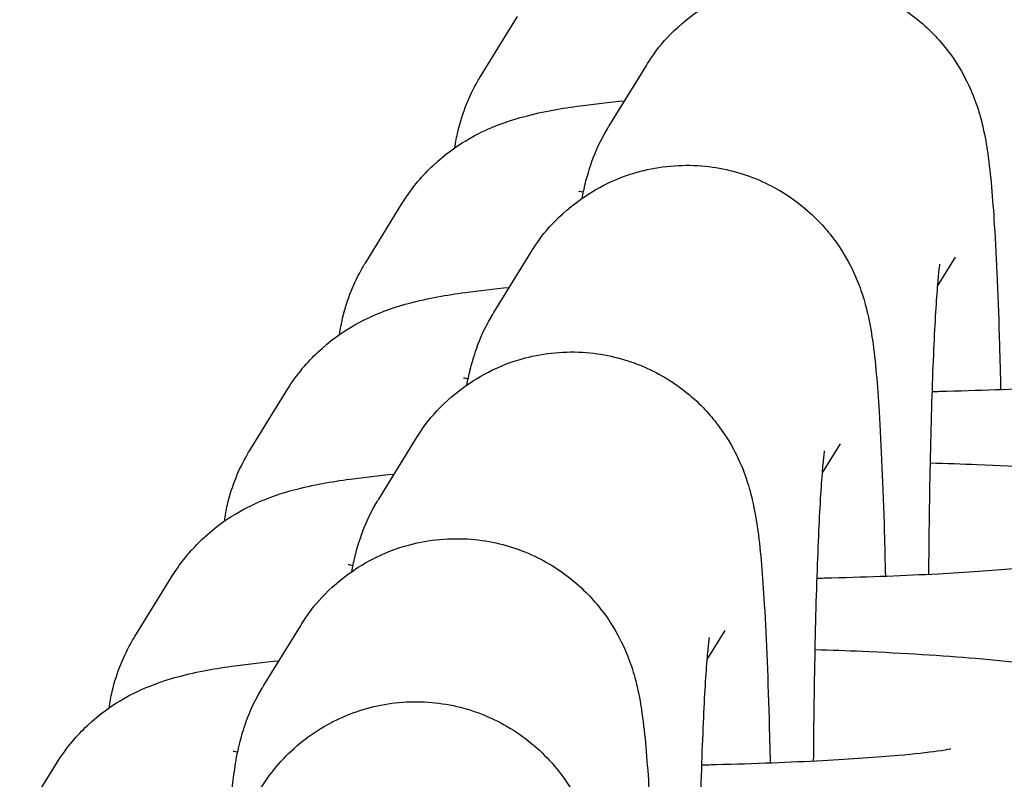
# Model space of a CAD drawing. Units: millimetres. Extents: x -4174 to 2771, y -5243 to 4629.
# Drawn here: x -522 to -509, y 874 to 885 of the extents above; entities that cross this region are included whole.
import ezdxf

# ---------------------------------------------------------------- set-up
doc = ezdxf.new("R2010")
doc.units = ezdxf.units.MM
doc.header["$LTSCALE"] = 90
doc.layers.add('SW_Toestellen', color=2, linetype='Continuous')

msp = doc.modelspace()

# ---------------------------------------------------------------- linework, layer by layer
at = {"layer": 'SW_Toestellen'}
for p, q in [((-516.136, 884.049), (-515.629, 884.871)), ((-514.369, 883.37), (-513.862, 884.191)), ((-517.72, 881.483), (-517.212, 882.305)), ((-515.953, 880.804), (-515.446, 881.626)), ((-509.854, 881.166), (-509.607, 881.565)), ((-519.303, 878.917), (-518.796, 879.739)), ((-517.537, 878.238), (-517.029, 879.06)), ((-511.437, 878.6), (-511.191, 878.999)), ((-520.887, 876.351), (-520.38, 877.173)), ((-519.121, 875.672), (-518.613, 876.494)), ((-513.021, 876.034), (-512.775, 876.433)), ((-522.471, 873.785), (-521.964, 874.607))]:
    msp.add_line(p, q, dxfattribs=at)
for points, knots in [([(-512.278, 886.757), (-512.171, 886.931), (-512.019, 887.168), (-511.445, 887.605), (-511.15, 887.777), (-510.513, 887.945), (-510.217, 887.974), (-509.664, 887.93), (-509.408, 887.864), (-508.943, 887.676), (-508.745, 887.55), (-508.381, 887.267), (-508.246, 887.115), (-508, 886.799), (-507.925, 886.658), (-507.796, 886.396), (-507.758, 886.291), (-507.69, 886.087), (-507.668, 886.002), (-507.616, 885.778), (-507.599, 885.669), (-507.539, 885.253), (-507.515, 884.95), (-507.462, 884.108), (-507.439, 883.551), (-507.415, 882.723), (-507.41, 882.518), (-507.405, 882.308)], [3.141593, 3.141593, 3.141593, 3.141593, 3.179443, 3.179443, 3.201468, 3.201468, 3.216667, 3.216667, 3.230983, 3.230983, 3.24748, 3.24748, 3.269796, 3.269796, 3.30247, 3.30247, 3.344333, 3.344333, 3.400229, 3.400229, 3.51197, 3.51197, 3.826129, 3.826129, 4.206219, 4.206219, 4.325566, 4.325566, 4.325566, 4.325566]), ([(-513.862, 884.191), (-513.755, 884.365), (-513.602, 884.602), (-513.029, 885.039), (-512.734, 885.211), (-512.096, 885.379), (-511.801, 885.408), (-511.248, 885.364), (-510.992, 885.298), (-510.527, 885.11), (-510.328, 884.984), (-509.965, 884.701), (-509.83, 884.549), (-509.584, 884.233), (-509.509, 884.092), (-509.379, 883.83), (-509.342, 883.726), (-509.274, 883.522), (-509.252, 883.436), (-509.2, 883.212), (-509.182, 883.103), (-509.123, 882.687), (-509.099, 882.384), (-509.046, 881.542), (-509.022, 880.985), (-508.999, 880.157), (-508.993, 879.952), (-508.989, 879.742)], [3.141593, 3.141593, 3.141593, 3.141593, 3.179443, 3.179443, 3.201468, 3.201468, 3.216667, 3.216667, 3.230983, 3.230983, 3.24748, 3.24748, 3.269796, 3.269796, 3.30247, 3.30247, 3.344333, 3.344333, 3.400229, 3.400229, 3.51197, 3.51197, 3.826129, 3.826129, 4.206219, 4.206219, 4.325566, 4.325566, 4.325566, 4.325566]), ([(-516.49, 883.067), (-516.479, 883.144), (-516.465, 883.219), (-516.386, 883.558), (-516.286, 883.791), (-516.164, 884.003), (-516.15, 884.026), (-516.136, 884.049)], [6.24900717, 6.24900717, 6.24900717, 6.24900717, 6.2556959, 6.2556959, 6.28008994, 6.28008994, 6.28318531, 6.28318531, 6.28318531, 6.28318531]), ([(-517.212, 882.305), (-517.071, 882.534), (-516.924, 882.697), (-516.614, 882.99), (-516.465, 883.089), (-516.174, 883.264), (-516.049, 883.319), (-515.78, 883.428), (-515.659, 883.464), (-515.254, 883.573), (-515.024, 883.609), (-514.572, 883.671), (-514.372, 883.694), (-514.156, 883.715)], [6.2831853, 6.2831853, 6.2831853, 6.2831853, 6.3145362, 6.3145362, 6.3577305, 6.3577305, 6.4147161, 6.4147161, 6.5002976, 6.5002976, 6.7267669, 6.7267669, 6.8899338, 6.8899338, 6.8899338, 6.8899338]), ([(-514.74, 882.374), (-514.728, 882.436), (-514.715, 882.504), (-514.677, 882.654), (-514.656, 882.732), (-514.581, 882.952), (-514.532, 883.097), (-514.382, 883.348), (-514.376, 883.359), (-514.369, 883.37)], [2.9800436, 2.9800436, 2.9800436, 2.9800436, 3.037111, 3.037111, 3.0848642, 3.0848642, 3.1392344, 3.1392344, 3.1415927, 3.1415927, 3.1415927, 3.1415927]), ([(-515.446, 881.626), (-515.339, 881.799), (-515.186, 882.036), (-514.613, 882.473), (-514.317, 882.645), (-513.68, 882.813), (-513.385, 882.842), (-512.831, 882.798), (-512.576, 882.732), (-512.11, 882.544), (-511.912, 882.418), (-511.548, 882.135), (-511.414, 881.983), (-511.168, 881.667), (-511.092, 881.526), (-510.963, 881.264), (-510.926, 881.16), (-510.857, 880.956), (-510.836, 880.87), (-510.783, 880.646), (-510.766, 880.537), (-510.707, 880.121), (-510.683, 879.818), (-510.63, 878.976), (-510.606, 878.42), (-510.582, 877.591), (-510.577, 877.387), (-510.573, 877.176)], [3.141593, 3.141593, 3.141593, 3.141593, 3.179443, 3.179443, 3.201468, 3.201468, 3.216667, 3.216667, 3.230983, 3.230983, 3.24748, 3.24748, 3.269796, 3.269796, 3.30247, 3.30247, 3.344333, 3.344333, 3.400229, 3.400229, 3.51197, 3.51197, 3.826129, 3.826129, 4.206219, 4.206219, 4.325566, 4.325566, 4.325566, 4.325566]), ([(-514.723, 882.458), (-514.727, 882.459), (-514.731, 882.459), (-514.765, 882.465), (-514.784, 882.469), (-514.787, 882.469), (-514.787, 882.469), (-514.787, 882.469)], [5.82887413, 5.82887413, 5.82887413, 5.82887413, 5.83837307, 5.83837307, 5.91940963, 5.91940963, 5.92693935, 5.92693935, 5.92693935, 5.92693935]), ([(-518.074, 880.501), (-518.063, 880.578), (-518.049, 880.653), (-517.97, 880.992), (-517.87, 881.225), (-517.748, 881.437), (-517.734, 881.461), (-517.72, 881.483)], [6.24900717, 6.24900717, 6.24900717, 6.24900717, 6.2556959, 6.2556959, 6.28008994, 6.28008994, 6.28318531, 6.28318531, 6.28318531, 6.28318531]), ([(-509.975, 877.202), (-509.975, 877.222), (-509.975, 877.242), (-509.97, 877.842), (-509.962, 878.406), (-509.938, 879.435), (-509.923, 879.901), (-509.888, 880.671), (-509.869, 880.983), (-509.844, 881.284), (-509.837, 881.354), (-509.827, 881.439), (-509.824, 881.463), (-509.823, 881.468), (-509.823, 881.468), (-509.823, 881.468)], [1.799258, 1.799258, 1.799258, 1.799258, 1.809912, 1.809912, 2.123331, 2.123331, 2.432737, 2.432737, 2.727551, 2.727551, 2.846234, 2.846234, 2.935193, 2.935193, 2.945446, 2.945446, 2.945446, 2.945446]), ([(-518.796, 879.739), (-518.655, 879.968), (-518.507, 880.131), (-518.198, 880.424), (-518.048, 880.523), (-517.758, 880.698), (-517.633, 880.753), (-517.364, 880.862), (-517.242, 880.898), (-516.838, 881.007), (-516.608, 881.043), (-516.156, 881.105), (-515.955, 881.128), (-515.74, 881.149)], [6.2831853, 6.2831853, 6.2831853, 6.2831853, 6.3145362, 6.3145362, 6.3577305, 6.3577305, 6.4147161, 6.4147161, 6.5002976, 6.5002976, 6.7267669, 6.7267669, 6.8899338, 6.8899338, 6.8899338, 6.8899338]), ([(-516.324, 879.808), (-516.312, 879.87), (-516.298, 879.938), (-516.261, 880.088), (-516.24, 880.166), (-516.165, 880.386), (-516.116, 880.531), (-515.966, 880.782), (-515.96, 880.793), (-515.953, 880.804)], [2.9800436, 2.9800436, 2.9800436, 2.9800436, 3.037111, 3.037111, 3.0848642, 3.0848642, 3.1392344, 3.1392344, 3.1415927, 3.1415927, 3.1415927, 3.1415927]), ([(-517.029, 879.06), (-516.922, 879.233), (-516.77, 879.47), (-516.197, 879.907), (-515.901, 880.079), (-515.264, 880.247), (-514.969, 880.276), (-514.415, 880.232), (-514.16, 880.166), (-513.694, 879.978), (-513.496, 879.852), (-513.132, 879.569), (-512.998, 879.417), (-512.752, 879.101), (-512.676, 878.96), (-512.547, 878.698), (-512.509, 878.594), (-512.441, 878.39), (-512.42, 878.305), (-512.367, 878.08), (-512.35, 877.971), (-512.29, 877.555), (-512.266, 877.252), (-512.213, 876.41), (-512.19, 875.854), (-512.166, 875.025), (-512.161, 874.821), (-512.156, 874.61)], [3.141593, 3.141593, 3.141593, 3.141593, 3.179443, 3.179443, 3.201468, 3.201468, 3.216667, 3.216667, 3.230983, 3.230983, 3.24748, 3.24748, 3.269796, 3.269796, 3.30247, 3.30247, 3.344333, 3.344333, 3.400229, 3.400229, 3.51197, 3.51197, 3.826129, 3.826129, 4.206219, 4.206219, 4.325566, 4.325566, 4.325566, 4.325566]), ([(-506.507, 879.935), (-506.507, 879.935), (-506.511, 879.934), (-506.545, 879.927), (-506.607, 879.916), (-506.823, 879.887), (-507.008, 879.866), (-507.519, 879.82), (-507.873, 879.796), (-508.71, 879.751), (-509.204, 879.732), (-509.793, 879.716), (-509.86, 879.715), (-509.928, 879.713)], [3.4091234, 3.4091234, 3.4091234, 3.4091234, 3.4502923, 3.4502923, 3.5845415, 3.5845415, 3.7905502, 3.7905502, 4.0580374, 4.0580374, 4.3550426, 4.3550426, 4.3930792, 4.3930792, 4.3930792, 4.3930792]), ([(-516.307, 879.892), (-516.311, 879.893), (-516.315, 879.893), (-516.348, 879.899), (-516.368, 879.903), (-516.371, 879.903), (-516.371, 879.903), (-516.371, 879.903)], [5.82887413, 5.82887413, 5.82887413, 5.82887413, 5.83837307, 5.83837307, 5.91940963, 5.91940963, 5.92693935, 5.92693935, 5.92693935, 5.92693935]), ([(-519.657, 877.935), (-519.647, 878.012), (-519.633, 878.087), (-519.554, 878.426), (-519.453, 878.659), (-519.331, 878.871), (-519.317, 878.895), (-519.303, 878.917)], [6.24900717, 6.24900717, 6.24900717, 6.24900717, 6.2556959, 6.2556959, 6.28008994, 6.28008994, 6.28318531, 6.28318531, 6.28318531, 6.28318531]), ([(-511.559, 874.636), (-511.559, 874.656), (-511.558, 874.676), (-511.554, 875.276), (-511.545, 875.84), (-511.522, 876.869), (-511.506, 877.336), (-511.472, 878.105), (-511.453, 878.417), (-511.428, 878.718), (-511.421, 878.788), (-511.411, 878.873), (-511.407, 878.897), (-511.407, 878.902), (-511.407, 878.902), (-511.407, 878.902)], [1.799258, 1.799258, 1.799258, 1.799258, 1.809912, 1.809912, 2.123331, 2.123331, 2.432737, 2.432737, 2.727551, 2.727551, 2.846234, 2.846234, 2.935193, 2.935193, 2.945446, 2.945446, 2.945446, 2.945446]), ([(-509.954, 878.737), (-509.733, 878.73), (-509.518, 878.723), (-508.729, 878.689), (-508.205, 878.657), (-507.22, 878.57), (-506.839, 878.538), (-506.174, 878.364), (-506.011, 878.322), (-505.586, 878.119), (-505.387, 878.022), (-504.93, 877.614), (-504.706, 877.378), (-504.398, 876.751), (-504.3, 876.445), (-504.244, 875.842), (-504.265, 875.559), (-504.386, 875.038), (-504.487, 874.806), (-504.609, 874.593), (-504.622, 874.57), (-504.636, 874.547)], [8.255216, 8.255216, 8.255216, 8.255216, 8.37778, 8.37778, 8.719326, 8.719326, 9.117063, 9.117063, 9.233234, 9.233234, 9.301147, 9.301147, 9.345637, 9.345637, 9.373957, 9.373957, 9.397289, 9.397289, 9.421683, 9.421683, 9.424778, 9.424778, 9.424778, 9.424778]), ([(-520.38, 877.173), (-520.238, 877.403), (-520.091, 877.565), (-519.782, 877.858), (-519.632, 877.957), (-519.342, 878.132), (-519.216, 878.187), (-518.948, 878.296), (-518.826, 878.332), (-518.421, 878.441), (-518.192, 878.477), (-517.739, 878.539), (-517.539, 878.562), (-517.324, 878.583)], [6.2831853, 6.2831853, 6.2831853, 6.2831853, 6.3145362, 6.3145362, 6.3577305, 6.3577305, 6.4147161, 6.4147161, 6.5002976, 6.5002976, 6.7267669, 6.7267669, 6.8899338, 6.8899338, 6.8899338, 6.8899338]), ([(-517.908, 877.242), (-517.896, 877.304), (-517.882, 877.372), (-517.845, 877.522), (-517.824, 877.6), (-517.748, 877.82), (-517.7, 877.966), (-517.55, 878.216), (-517.543, 878.227), (-517.537, 878.238)], [2.9800436, 2.9800436, 2.9800436, 2.9800436, 3.037111, 3.037111, 3.0848642, 3.0848642, 3.1392344, 3.1392344, 3.1415927, 3.1415927, 3.1415927, 3.1415927]), ([(-518.613, 876.494), (-518.506, 876.667), (-518.354, 876.904), (-517.78, 877.341), (-517.485, 877.513), (-516.848, 877.681), (-516.552, 877.71), (-515.999, 877.666), (-515.744, 877.6), (-515.278, 877.412), (-515.08, 877.286), (-514.716, 877.004), (-514.582, 876.851), (-514.335, 876.536), (-514.26, 876.394), (-514.131, 876.132), (-514.093, 876.028), (-514.025, 875.824), (-514.003, 875.739), (-513.951, 875.514), (-513.934, 875.405), (-513.874, 874.989), (-513.85, 874.686), (-513.797, 873.844), (-513.774, 873.288), (-513.75, 872.46), (-513.745, 872.255), (-513.74, 872.044)], [3.141593, 3.141593, 3.141593, 3.141593, 3.179443, 3.179443, 3.201468, 3.201468, 3.216667, 3.216667, 3.230983, 3.230983, 3.24748, 3.24748, 3.269796, 3.269796, 3.30247, 3.30247, 3.344333, 3.344333, 3.400229, 3.400229, 3.51197, 3.51197, 3.826129, 3.826129, 4.206219, 4.206219, 4.325566, 4.325566, 4.325566, 4.325566]), ([(-508.091, 877.369), (-508.091, 877.369), (-508.095, 877.368), (-508.129, 877.361), (-508.191, 877.35), (-508.406, 877.321), (-508.592, 877.3), (-509.103, 877.254), (-509.456, 877.23), (-510.293, 877.185), (-510.787, 877.166), (-511.376, 877.151), (-511.444, 877.149), (-511.511, 877.147)], [3.4091234, 3.4091234, 3.4091234, 3.4091234, 3.4502923, 3.4502923, 3.5845415, 3.5845415, 3.7905502, 3.7905502, 4.0580374, 4.0580374, 4.3550426, 4.3550426, 4.3930792, 4.3930792, 4.3930792, 4.3930792]), ([(-517.891, 877.326), (-517.895, 877.327), (-517.899, 877.327), (-517.932, 877.333), (-517.951, 877.337), (-517.955, 877.337), (-517.955, 877.337), (-517.955, 877.337)], [5.82887413, 5.82887413, 5.82887413, 5.82887413, 5.83837307, 5.83837307, 5.91940963, 5.91940963, 5.92693935, 5.92693935, 5.92693935, 5.92693935]), ([(-521.241, 875.369), (-521.231, 875.446), (-521.217, 875.521), (-521.138, 875.86), (-521.037, 876.093), (-520.915, 876.305), (-520.901, 876.329), (-520.887, 876.351)], [6.24900717, 6.24900717, 6.24900717, 6.24900717, 6.2556959, 6.2556959, 6.28008994, 6.28008994, 6.28318531, 6.28318531, 6.28318531, 6.28318531]), ([(-513.142, 872.07), (-513.142, 872.09), (-513.142, 872.11), (-513.138, 872.71), (-513.129, 873.274), (-513.106, 874.303), (-513.09, 874.77), (-513.056, 875.54), (-513.037, 875.851), (-513.011, 876.152), (-513.004, 876.222), (-512.995, 876.307), (-512.991, 876.331), (-512.99, 876.336), (-512.99, 876.336), (-512.99, 876.336)], [1.799258, 1.799258, 1.799258, 1.799258, 1.809912, 1.809912, 2.123331, 2.123331, 2.432737, 2.432737, 2.727551, 2.727551, 2.846234, 2.846234, 2.935193, 2.935193, 2.945446, 2.945446, 2.945446, 2.945446]), ([(-511.538, 876.171), (-511.317, 876.164), (-511.101, 876.157), (-510.313, 876.123), (-509.789, 876.091), (-508.803, 876.004), (-508.423, 875.972), (-507.758, 875.798), (-507.595, 875.756), (-507.17, 875.553), (-506.971, 875.456), (-506.514, 875.048), (-506.29, 874.812), (-505.982, 874.185), (-505.884, 873.879), (-505.828, 873.276), (-505.849, 872.993), (-505.97, 872.472), (-506.07, 872.24), (-506.192, 872.027), (-506.206, 872.004), (-506.22, 871.981)], [8.255216, 8.255216, 8.255216, 8.255216, 8.37778, 8.37778, 8.719326, 8.719326, 9.117063, 9.117063, 9.233234, 9.233234, 9.301147, 9.301147, 9.345637, 9.345637, 9.373957, 9.373957, 9.397289, 9.397289, 9.421683, 9.421683, 9.424778, 9.424778, 9.424778, 9.424778]), ([(-521.964, 874.607), (-521.822, 874.837), (-521.675, 874.999), (-521.366, 875.292), (-521.216, 875.391), (-520.926, 875.566), (-520.8, 875.621), (-520.531, 875.73), (-520.41, 875.766), (-520.005, 875.876), (-519.776, 875.911), (-519.323, 875.973), (-519.123, 875.996), (-518.908, 876.017)], [6.2831853, 6.2831853, 6.2831853, 6.2831853, 6.3145362, 6.3145362, 6.3577305, 6.3577305, 6.4147161, 6.4147161, 6.5002976, 6.5002976, 6.7267669, 6.7267669, 6.8899338, 6.8899338, 6.8899338, 6.8899338]), ([(-519.727, 869.449), (-519.723, 869.968), (-519.717, 870.477), (-519.696, 871.553), (-519.681, 872.106), (-519.641, 873.104), (-519.616, 873.54), (-519.567, 874.128), (-519.548, 874.32), (-519.5, 874.632), (-519.483, 874.738), (-519.429, 874.956), (-519.408, 875.034), (-519.332, 875.254), (-519.283, 875.4), (-519.134, 875.65), (-519.127, 875.661), (-519.121, 875.672)], [1.783636, 1.783636, 1.783636, 1.783636, 2.051702, 2.051702, 2.380948, 2.380948, 2.723666, 2.723666, 2.932629, 2.932629, 3.037111, 3.037111, 3.084864, 3.084864, 3.139234, 3.139234, 3.141593, 3.141593, 3.141593, 3.141593]), ([(-519.528, 872.95), (-519.528, 872.955), (-519.528, 872.959), (-519.528, 872.979), (-519.528, 872.983), (-519.528, 872.996), (-519.528, 873.004), (-519.527, 873.022), (-519.527, 873.03), (-519.526, 873.053), (-519.526, 873.067), (-519.523, 873.112), (-519.521, 873.143), (-519.51, 873.266), (-519.497, 873.357), (-519.433, 873.675), (-519.355, 873.898), (-519.126, 874.34), (-518.963, 874.559), (-518.582, 874.93), (-518.359, 875.086), (-517.882, 875.318), (-517.621, 875.397), (-517.094, 875.467), (-516.822, 875.459), (-516.3, 875.36), (-516.044, 875.267), (-515.58, 875.009), (-515.367, 874.84), (-515.007, 874.449), (-514.857, 874.222), (-514.639, 873.738), (-514.569, 873.474), (-514.538, 873.18), (-514.536, 873.149), (-514.532, 873.095), (-514.531, 873.072), (-514.53, 873.045), (-514.53, 873.04), (-514.529, 873.027), (-514.529, 873.02), (-514.529, 873.009), (-514.529, 873.006), (-514.529, 872.998), (-514.528, 872.995), (-514.528, 872.987), (-514.528, 872.983), (-514.528, 872.971), (-514.528, 872.965), (-514.528, 872.931), (-514.527, 872.892), (-514.526, 872.686), (-514.524, 872.413), (-514.519, 871.707), (-514.516, 871.286), (-514.51, 870.416), (-514.507, 869.978), (-514.504, 869.516)], [0, 0, 0, 0, 0.011711, 0.011711, 0.014244, 0.014244, 0.017456, 0.017456, 0.020208, 0.020208, 0.024567, 0.024567, 0.033898, 0.033898, 0.061526, 0.061526, 0.131028, 0.131028, 0.210894, 0.210894, 0.290545, 0.290545, 0.370204, 0.370204, 0.449864, 0.449864, 0.529523, 0.529523, 0.609182, 0.609182, 0.688841, 0.688841, 0.768501, 0.768501, 0.777809, 0.777809, 0.784833, 0.784833, 0.786597, 0.786597, 0.789768, 0.789768, 0.792476, 0.792476, 0.796532, 0.796532, 0.80517, 0.80517, 0.831043, 0.831043, 0.90879, 0.90879, 1.113624, 1.113624, 1.297051, 1.297051, 1.447569, 1.447569, 1.447569, 1.447569]), ([(-509.675, 874.803), (-509.675, 874.803), (-509.679, 874.802), (-509.713, 874.795), (-509.775, 874.784), (-509.99, 874.755), (-510.175, 874.734), (-510.687, 874.688), (-511.04, 874.664), (-511.877, 874.619), (-512.371, 874.6), (-512.96, 874.585), (-513.027, 874.583), (-513.095, 874.581)], [3.4091234, 3.4091234, 3.4091234, 3.4091234, 3.4502923, 3.4502923, 3.5845415, 3.5845415, 3.7905502, 3.7905502, 4.0580374, 4.0580374, 4.3550426, 4.3550426, 4.3930792, 4.3930792, 4.3930792, 4.3930792]), ([(-519.475, 874.76), (-519.479, 874.761), (-519.482, 874.761), (-519.516, 874.767), (-519.535, 874.771), (-519.538, 874.771), (-519.539, 874.771), (-519.539, 874.771)], [5.82887413, 5.82887413, 5.82887413, 5.82887413, 5.83837307, 5.83837307, 5.91940963, 5.91940963, 5.92693935, 5.92693935, 5.92693935, 5.92693935])]:
    msp.add_open_spline(points, degree=3, knots=knots, dxfattribs=at)

doc.saveas('drawing.dxf')
